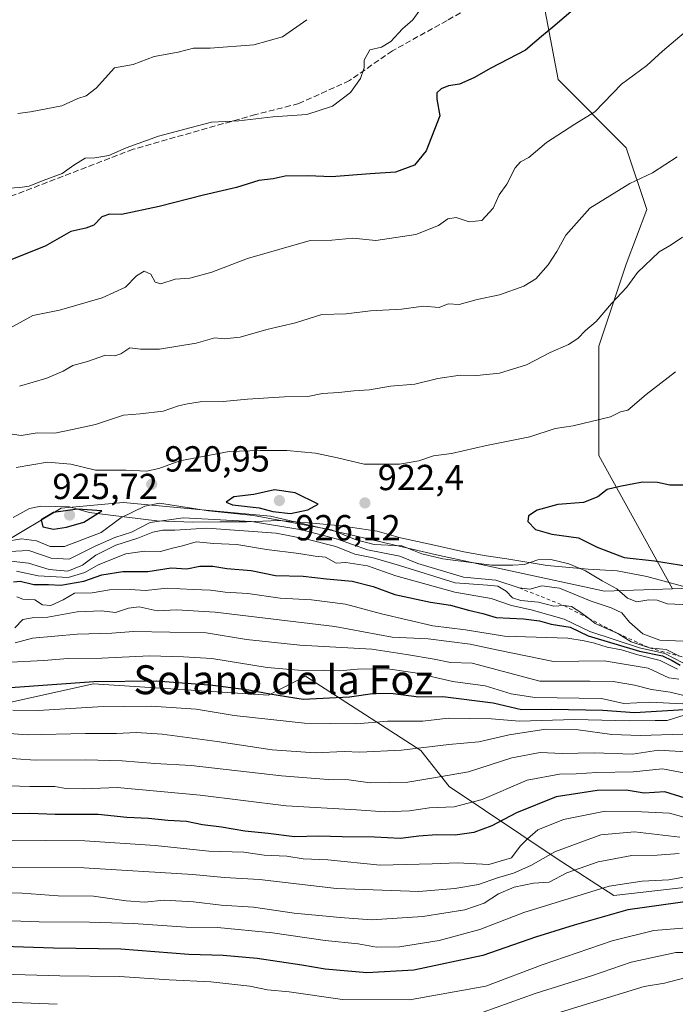
# Model space of a CAD drawing. Units: metres. Extents: x 655257 to 658732, y 4727860 to 4730253.
# Drawn here: x 656409 to 656590, y 4729080 to 4729352 of the extents above; entities that cross this region are included whole.
import ezdxf
from ezdxf.enums import TextEntityAlignment as Align

# ---------------------------------------------------------------- set-up
doc = ezdxf.new("R2010")
doc.units = ezdxf.units.M
doc.header["$MEASUREMENT"] = 0
doc.linetypes.add('DGN Style 2', pattern=[1.648017, 0.98881, -0.659207])
doc.linetypes.add('DGN Style 3', pattern=[2.307223, 1.648017, -0.659207])
for name, color, linetype, lineweight in [('Arbolado forestal CxS', 92, 'Continuous', 0), ('Curva de nivel maestra', 30, 'Continuous', 30), ('Curva de nivel normal', 30, 'Continuous', 0), ('Escarpado lineal', 30, 'DGN Style 2', 0), ('Espacio natural protegido', 121, 'Continuous', 13), ('Espacio natural protegido CxS', 121, 'Continuous', 0), ('Punto de cota en terreno', 7, 'Continuous', 0), ('Rótulo de punto de cota en terreno', 7, 'Continuous', 0), ('Senda', 7, 'DGN Style 3', 0), ('Texto cartográfico', 7, 'Continuous', 0)]:
    doc.layers.add(name, color=color, linetype=linetype, lineweight=lineweight)
doc.styles.add('Style-Arial', font='txt')

# ---------------------------------------------------------------- blocks, each defined once
blk = doc.blocks.new('5PATER')
at = {"layer": 'Punto de cota en terreno', "linetype": 'Continuous', "lineweight": 0}
h = blk.add_hatch(color=51, dxfattribs=at)
edge = h.paths.add_edge_path()
edge.add_ellipse((0, 0), major_axis=(-0.11, -0.111), ratio=0.999422, start_angle=0, end_angle=360)

msp = doc.modelspace()

# ---------------------------------------------------------------- linework, layer by layer
at = {"layer": 'Arbolado forestal CxS', "color": 92, "linetype": 'Continuous', "lineweight": 0}
for points in [[(657297.7669, 4729535.8967, 850.9959), (657274.4465, 4729524.7251, 859.8367), (657249.7731, 4729518.6123, 869.8475), (657211.3755, 4729497.0371, 878.5068), (657175.4779, 4729478.0417, 884.29), (657139.4677, 4729466.0301, 887.7551), (657100.4549, 4729443.1749, 887.248), (657051.9581, 4729417.6267, 893.7058), (657011.7065, 4729392.8453, 896.6449), (656957.7393, 4729351.9675, 903.2842), (656884.0781, 4729311.4067, 898.8725), (656806.6379, 4729268.8811, 894.4114), (656741.8457, 4729229.7333, 913.3495), (656681.8989, 4729205.2699, 926.4003), (656638.8535, 4729196.3207, 931.4577), (656589.7291, 4729194.6101, 922.3476)], [(657297.7669, 4729535.8967, 850.9959), (657274.4465, 4729524.7251, 859.8367), (657249.7731, 4729518.6123, 869.8475), (657211.3755, 4729497.0371, 878.5068), (657175.4779, 4729478.0417, 884.29), (657139.4677, 4729466.0301, 887.7551), (657100.4549, 4729443.1749, 887.248), (657051.9581, 4729417.6267, 893.7058), (657011.7065, 4729392.8453, 896.6449), (656957.7393, 4729351.9675, 903.2842), (656884.0781, 4729311.4067, 898.8725), (656806.6379, 4729268.8811, 894.4114), (656741.8457, 4729229.7333, 913.3495), (656681.8989, 4729205.2699, 926.4003), (656638.8535, 4729196.3207, 931.4577), (656589.7291, 4729194.6101, 922.3476)], [(656957.7393, 4729351.9675, 903.2842), (656884.0781, 4729311.4067, 898.8725), (656806.6379, 4729268.8811, 894.4114), (656741.8457, 4729229.7333, 913.3495), (656681.8989, 4729205.2699, 926.4003), (656638.8535, 4729196.3207, 931.4577), (656589.7291, 4729194.6101, 922.3476), (656569.3877, 4729231.4979, 921.3632), (656569.3883, 4729261.7225, 915.4131), (656576.9407, 4729284.3899, 913.435), (656582.6061, 4729299.5025, 911.2778), (656576.9413, 4729316.5035, 907.2937), (656558.0605, 4729335.3933, 901.8759), (656552.3961, 4729365.6179, 896.2187), (656548.6205, 4729390.1757, 890.2903), (656533.5157, 4729403.3987, 885.095), (656503.3047, 4729412.8437, 878.1663), (656503.3047, 4729420.3997, 876.9648), (656473.0939, 4729433.6237, 869.7685), (656442.8837, 4729441.1799, 862.8445), (656414.5605, 4729444.9581, 856.5978), (656393.7917, 4729458.1811, 850.943)], [(656380.5729, 4729418.5119, 862.4124), (656425.8893, 4729418.5115, 866.1227), (656459.8763, 4729418.5111, 868.193), (656482.5345, 4729410.9549, 874.5508), (656503.3047, 4729412.8437, 878.1663), (656533.5157, 4729403.3987, 885.095), (656548.6205, 4729390.1757, 890.2903), (656552.3961, 4729365.6179, 896.2187), (656558.0605, 4729335.3933, 901.8759), (656576.9413, 4729316.5035, 907.2937), (656582.6061, 4729299.5025, 911.2778), (656576.9407, 4729284.3899, 913.435), (656569.3883, 4729261.7225, 915.4131), (656569.3877, 4729231.4979, 921.3632), (656589.7291, 4729194.6101, 922.3476), (656570.9329, 4729193.9563, 918.809), (656524.4077, 4729204.0015, 921.136), (656478.5087, 4729214.6927, 919.3244), (656437.7995, 4729218.4811, 921.0128), (656420.6765, 4729216.9353, 923.0569), (656404.3191, 4729207.1455, 920.4729)], [(656503.3047, 4729412.8437, 878.1663), (656533.5157, 4729403.3987, 885.095), (656548.6205, 4729390.1757, 890.2903), (656552.3961, 4729365.6179, 896.2187), (656558.0605, 4729335.3933, 901.8759), (656576.9413, 4729316.5035, 907.2937), (656582.6061, 4729299.5025, 911.2778), (656576.9407, 4729284.3899, 913.435), (656569.3883, 4729261.7225, 915.4131), (656569.3877, 4729231.4979, 921.3632), (656589.7291, 4729194.6101, 922.3476)], [(656503.3047, 4729412.8437, 878.1663), (656533.5157, 4729403.3987, 885.095), (656548.6205, 4729390.1757, 890.2903), (656552.3961, 4729365.6179, 896.2187), (656558.0605, 4729335.3933, 901.8759), (656576.9413, 4729316.5035, 907.2937), (656582.6061, 4729299.5025, 911.2778), (656576.9407, 4729284.3899, 913.435), (656569.3883, 4729261.7225, 915.4131), (656569.3877, 4729231.4979, 921.3632), (656589.7291, 4729194.6101, 922.3476)], [(656404.3191, 4729207.1455, 920.4729), (656420.6765, 4729216.9353, 923.0569), (656437.7995, 4729218.4811, 921.0128), (656478.5087, 4729214.6927, 919.3244), (656524.4077, 4729204.0015, 921.136), (656570.9329, 4729193.9563, 918.809), (656589.7291, 4729194.6101, 922.3476), (656638.8535, 4729196.3207, 931.4577), (656681.8989, 4729205.2699, 926.4003), (656741.8457, 4729229.7333, 913.3495), (656806.6379, 4729268.8811, 894.4114), (656884.0781, 4729311.4067, 898.8725), (656957.7393, 4729351.9675, 903.2842)], [(656391.7363, 4729159.9503, 867.5899), (656429.6417, 4729168.3509, 875.7237), (656478.0299, 4729165.1515, 875.7303), (656488.2201, 4729170.4065, 879.5537), (656520.0787, 4729149.8433, 865.505), (656527.9737, 4729139.9195, 859.3245), (656557.5065, 4729120.0745, 839.755), (656573.5205, 4729109.7435, 829.1695), (656600.2405, 4729112.8271, 828.6899), (656627.4235, 4729117.7151, 834.8074), (656640.2561, 4729120.0227, 836.7265), (656649.5049, 4729105.6289, 827.9114), (656672.6371, 4729109.2295, 833.0753), (656700.4235, 4729119.2031, 839.1391), (656717.9489, 4729135.3617, 850.2536), (656755.4377, 4729174.0687, 873.0374), (656791.7577, 4729206.4071, 850.9073), (656826.7885, 4729239.9933, 849.819), (656852.9791, 4729270.2625, 858.5696), (656871.2205, 4729281.3523, 860.4241), (656893.9477, 4729289.9749, 856.2065), (656934.4223, 4729300.7883, 850.3929)], [(656934.4223, 4729300.7883, 850.3929), (656893.9477, 4729289.9749, 856.2065), (656871.2205, 4729281.3523, 860.4241), (656852.9791, 4729270.2625, 858.5696), (656826.7885, 4729239.9933, 849.819), (656791.7577, 4729206.4071, 850.9073), (656755.4377, 4729174.0687, 873.0374), (656717.9489, 4729135.3617, 850.2536), (656700.4235, 4729119.2031, 839.1391), (656672.6371, 4729109.2295, 833.0753), (656649.5049, 4729105.6289, 827.9114), (656640.2561, 4729120.0227, 836.7265), (656627.4235, 4729117.7151, 834.8074), (656600.2405, 4729112.8271, 828.6899), (656573.5205, 4729109.7435, 829.1695), (656557.5065, 4729120.0745, 839.755), (656527.9737, 4729139.9195, 859.3245), (656520.0787, 4729149.8433, 865.505), (656488.2201, 4729170.4065, 879.5537), (656478.0299, 4729165.1515, 875.7303), (656429.6417, 4729168.3509, 875.7237), (656391.7363, 4729159.9503, 867.5899)], [(656391.7363, 4729159.9503, 867.5899), (656429.6417, 4729168.3509, 875.7237), (656478.0299, 4729165.1515, 875.7303), (656488.2201, 4729170.4065, 879.5537), (656520.0787, 4729149.8433, 865.505), (656527.9737, 4729139.9195, 859.3245), (656557.5065, 4729120.0745, 839.755), (656573.5205, 4729109.7435, 829.1695), (656600.2405, 4729112.8271, 828.6899), (656627.4235, 4729117.7151, 834.8074), (656640.2561, 4729120.0227, 836.7265), (656649.5049, 4729105.6289, 827.9114), (656672.6371, 4729109.2295, 833.0753), (656700.4235, 4729119.2031, 839.1391), (656717.9489, 4729135.3617, 850.2536), (656755.4377, 4729174.0687, 873.0374), (656791.7577, 4729206.4071, 850.9073), (656826.7885, 4729239.9933, 849.819), (656852.9791, 4729270.2625, 858.5696), (656871.2205, 4729281.3523, 860.4241), (656893.9477, 4729289.9749, 856.2065), (656934.4223, 4729300.7883, 850.3929)], [(656391.7363, 4729159.9503, 867.5899), (656429.6417, 4729168.3509, 875.7237), (656478.0299, 4729165.1515, 875.7303), (656488.2201, 4729170.4065, 879.5537), (656520.0787, 4729149.8433, 865.505), (656527.9737, 4729139.9195, 859.3245), (656557.5065, 4729120.0745, 839.755), (656573.5205, 4729109.7435, 829.1695), (656600.2405, 4729112.8271, 828.6899), (656627.4235, 4729117.7151, 834.8074), (656640.2561, 4729120.0227, 836.7265), (656649.5049, 4729105.6289, 827.9114), (656672.6371, 4729109.2295, 833.0753), (656700.4235, 4729119.2031, 839.1391), (656717.9489, 4729135.3617, 850.2536), (656755.4377, 4729174.0687, 873.0374), (656791.7577, 4729206.4071, 850.9073), (656826.7885, 4729239.9933, 849.819), (656852.9791, 4729270.2625, 858.5696), (656871.2205, 4729281.3523, 860.4241), (656893.9477, 4729289.9749, 856.2065), (656934.4223, 4729300.7883, 850.3929)], [(656589.7291, 4729194.6101, 922.3476), (656570.9329, 4729193.9563, 918.809), (656524.4077, 4729204.0015, 921.136), (656478.5087, 4729214.6927, 919.3244), (656437.7995, 4729218.4811, 921.0128), (656420.6765, 4729216.9353, 923.0569), (656404.3191, 4729207.1455, 920.4729), (656390.5899, 4729203.3087, 921.3085)], [(656589.7291, 4729194.6101, 922.3476), (656570.9329, 4729193.9563, 918.809), (656524.4077, 4729204.0015, 921.136), (656478.5087, 4729214.6927, 919.3244), (656437.7995, 4729218.4811, 921.0128), (656420.6765, 4729216.9353, 923.0569), (656404.3191, 4729207.1455, 920.4729), (656390.5899, 4729203.3087, 921.3085)]]:
    msp.add_polyline3d(points, dxfattribs=at)
at = {"layer": 'Curva de nivel maestra', "color": 30, "linetype": 'Continuous', "lineweight": 30, "flags": 128}
for points, elevation in [([(656562.91, 4729355.2401), (656556.58, 4729349.8701), (656553.45, 4729347.3701), (656549.09, 4729343.5401), (656539.47, 4729338.6001), (656534.76, 4729335.8601), (656530.84, 4729334.1601), (656527.75, 4729333.6601), (656525.72, 4729332.8201), (656524.57, 4729331.7401), (656524.58, 4729330.0201), (656525.38, 4729325.4101), (656521.59, 4729315.7001), (656518.33, 4729311.7401), (656513.12, 4729309.8001), (656506.12, 4729309.3801), (656495.43, 4729308.5201), (656488.96, 4729308.7601), (656482.58, 4729308.7301), (656479.26, 4729308.0001), (656475.31, 4729307.4801), (656469.13, 4729305.5601), (656460.04, 4729303.4801), (656447.78, 4729300.3201), (656437.34, 4729298.1501), (656434.01, 4729298.1601), (656431.91, 4729297.4201), (656429.7, 4729295.1901), (656427.49, 4729294.2901), (656423.31, 4729293.3901), (656416.25, 4729289.3301), (656404.91, 4729284.8501)], 900), ([(656592.56, 4729223.2301), (656588.96, 4729223.2601), (656585.56, 4729224.0401), (656581.46, 4729224.1001), (656575.17, 4729222.8601), (656571.64, 4729222.0401), (656569.08, 4729220.0001), (656565.1, 4729218.4801), (656557.98, 4729217.9201), (656552.25, 4729216.3801), (656549.86, 4729214.7401), (656549.71, 4729213.2301), (656551.83, 4729210.9801), (656556.32, 4729209.7201), (656563.74, 4729208.6501), (656568.85, 4729206.1001), (656576.36, 4729203.2701), (656584.74, 4729202.3201), (656593.95, 4729200.8701)], 925), ([(656484.06, 4729215.4501), (656488.9, 4729216.3901), (656491.75, 4729218.0001), (656485.41, 4729221.1801), (656479.68, 4729221.9801), (656473.98, 4729220.7101), (656468.42, 4729220.0401), (656466.32, 4729218.5401), (656468.03, 4729217.7801), (656475.43, 4729217.0301), (656479.22, 4729215.9401), (656484.06, 4729215.4501)], 925), ([(656418.54, 4729211.1201), (656422.1, 4729211.6501), (656426.89, 4729213.0401), (656431.94, 4729216.1901), (656425.21, 4729216.6201), (656418.58, 4729215.6601), (656415.16, 4729213.7101), (656415.64, 4729211.7201), (656418.54, 4729211.1201)], 925), ([(656407.44, 4729196.5501), (656409.29, 4729196.7001), (656413.13, 4729195.7501), (656417.17, 4729195.8001), (656420.58, 4729195.5801), (656426.91, 4729196.7301), (656431.9, 4729198.4201), (656437.7, 4729199.4001), (656444.64, 4729199.4101), (656451.1, 4729200.4001), (656455.46, 4729200.1201), (656458.98, 4729200.8601), (656462.56, 4729200.8501), (656466.44, 4729200.1801), (656473.24, 4729199.6201), (656479.96, 4729198.2401), (656487.6, 4729198.0701), (656494, 4729197.3101), (656501.16, 4729196.7001), (656506.9, 4729195.2101), (656512.94, 4729193.0401), (656522.8, 4729190.9301), (656528.36, 4729190.0601), (656533.33, 4729188.7001), (656537.25, 4729187.7701), (656540.91, 4729186.6501), (656548.5, 4729186.3001), (656552.92, 4729185.7401), (656556.16, 4729184.8501), (656561.46, 4729183.9801), (656566.43, 4729181.6101), (656580.58, 4729177.3201), (656586.91, 4729176.0701), (656589.64, 4729174.7601), (656591.81, 4729173.5001)], 900), ([(656406.7, 4729167.2801), (656429.68, 4729168.9301), (656446.9, 4729169.1501), (656462.61, 4729167.9901), (656472.6, 4729166.6201), (656478.41, 4729165.5301), (656487.58, 4729164.0601), (656500.36, 4729164.7701), (656507.44, 4729165.7801), (656512.44, 4729165.6801), (656519.55, 4729164.7101), (656526.24, 4729164.8001), (656540.13, 4729163.0401), (656547.98, 4729161.1801), (656556.21, 4729161.2701), (656570.43, 4729161.0301), (656579.2, 4729160.3901), (656592.94, 4729161.1901)], 875), ([(656593.25, 4729136.6601), (656587.58, 4729138.4101), (656581.91, 4729138.1201), (656576.91, 4729138.9001), (656568.91, 4729138.8201), (656557.58, 4729137.0901), (656546.58, 4729132.6801), (656539.79, 4729129.0201), (656534.75, 4729127.2101), (656529.6, 4729126.4501), (656524.47, 4729126.5401), (656519.61, 4729126.1601), (656514.52, 4729125.5101), (656507.35, 4729125.9301), (656498.4, 4729125.9801), (656491.91, 4729126.1601), (656485.23, 4729126.0301), (656477.89, 4729126.9201), (656471.44, 4729127.5601), (656465.01, 4729128.7201), (656459.77, 4729129.3301), (656455.34, 4729130.2301), (656450.19, 4729130.5501), (656444.86, 4729131.1201), (656438.78, 4729131.3701), (656430.88, 4729132.1701), (656419.02, 4729132.2101), (656411.96, 4729132.4201), (656404.09, 4729132.4001)], 850), ([(656595.79, 4729108.3701), (656577.34, 4729105.8101), (656562.5, 4729101.6201), (656551.83, 4729098.3001), (656537.27, 4729093.1801), (656518.21, 4729089.1201), (656505.2, 4729088.4001), (656493.63, 4729089.3801), (656487.25, 4729090.5201), (656474.84, 4729092.3301), (656465.5, 4729093.2101), (656455.99, 4729093.5101), (656437.12, 4729094.9301), (656418.58, 4729095.1901), (656393.58, 4729096.0701)], 825)]:
    msp.add_lwpolyline(points, dxfattribs=dict(at, elevation=elevation))
at = {"layer": 'Curva de nivel normal', "color": 30, "linetype": 'Continuous', "lineweight": 0, "flags": 128}
for points, elevation in [([(656519.6, 4729354.2401), (656517.88, 4729351.9301), (656515.08, 4729349.4201), (656511.85, 4729345.9001), (656509.25, 4729344.4201), (656505.99, 4729343.6401), (656504.41, 4729340.7401), (656504.41, 4729338.6301), (656503.47, 4729335.6801), (656500.7, 4729331.8301), (656495.69, 4729328.0701), (656488.56, 4729325.7401), (656479.22, 4729325.1201), (656469.84, 4729324.0501), (656462.25, 4729323.6101), (656456.58, 4729322.2001), (656447.58, 4729319.7601), (656438.64, 4729316.5701), (656433.82, 4729314.4501), (656429.97, 4729313.8001), (656427.31, 4729313.6401), (656424.17, 4729311.7901), (656420.92, 4729309.4201), (656415.69, 4729307.5201), (656411.82, 4729305.9801), (656409.24, 4729305.5501), (656404.91, 4729305.2801)], 895), ([(656488.58, 4729351.9801), (656481.91, 4729347.2301), (656473.91, 4729345.0101), (656461.91, 4729344.0601), (656457.25, 4729344.0601), (656452.98, 4729343.0201), (656446.35, 4729341.7701), (656440.62, 4729339.6201), (656435.42, 4729338.6401), (656430.31, 4729333.0701), (656427.6, 4729330.9401), (656425.25, 4729330.2001), (656420.87, 4729328.1201), (656412.21, 4729326.4601), (656408.66, 4729326.0501)], 890), ([(656594.11, 4729349.3801), (656586.91, 4729343.3001), (656582.58, 4729339.3101), (656575.58, 4729334.1301), (656568.25, 4729326.4701), (656562.66, 4729323.0801), (656554.89, 4729318.0601), (656549.99, 4729313.8401), (656547.72, 4729312.6601), (656546.18, 4729310.9801), (656543.92, 4729306.5001), (656541.8, 4729303.5001), (656540.15, 4729299.8301), (656536.95, 4729296.4801), (656533.45, 4729296.0701), (656529.87, 4729297.3201), (656527.57, 4729296.9201), (656525.03, 4729295.0601), (656518.78, 4729292.5901), (656507.66, 4729290.9401), (656501.32, 4729291.5401), (656495.49, 4729291.0201), (656489.5, 4729290.8901), (656472.18, 4729285.9101), (656462.3, 4729282.1801), (656456.28, 4729280.5101), (656452.21, 4729280.2401), (656448.24, 4729278.9601), (656446.67, 4729279.3701), (656445.49, 4729281.5801), (656443.59, 4729282.4801), (656441.46, 4729281.1501), (656438.45, 4729278.0401), (656432, 4729275.0401), (656420.16, 4729271.6601), (656412.87, 4729270.1801), (656406.64, 4729266.8101)], 905), ([(656590.99, 4729314.0201), (656584.22, 4729309.5901), (656577.91, 4729306.6501), (656566.88, 4729299.8401), (656560.19, 4729292.4001), (656557.76, 4729287.9001), (656555.3, 4729284.2201), (656551.91, 4729280.3301), (656548.58, 4729278.2501), (656541.91, 4729275.8801), (656535.7, 4729274.6001), (656530.75, 4729273.2201), (656527.7, 4729273.4201), (656525.16, 4729272.3601), (656520.9, 4729272.7701), (656514.81, 4729271.9701), (656506.17, 4729271.4601), (656499.44, 4729270.6401), (656492.79, 4729270.4301), (656485.46, 4729268.1401), (656477.58, 4729266.3201), (656470.2, 4729264.1601), (656465.73, 4729263.7201), (656463.2, 4729263.9701), (656458.03, 4729262.5401), (656447.85, 4729260.8901), (656442.59, 4729260.8401), (656439.61, 4729261.2001), (656437.13, 4729259.5501), (656435.47, 4729259.0601), (656432.91, 4729259.2101), (656427.91, 4729257.4601), (656423.91, 4729256.3201), (656421.25, 4729254.7601), (656416.72, 4729252.8101), (656409.15, 4729250.6201)], 910), ([(656592.52, 4729291.8101), (656589.32, 4729289.7601), (656586.02, 4729287.8101), (656580.02, 4729282.1001), (656577.11, 4729278.0201), (656572.81, 4729273.5301), (656568.59, 4729268.5601), (656565.7, 4729266.0701), (656563.58, 4729263.8501), (656560.98, 4729262.1501), (656555.85, 4729259.9001), (656549.31, 4729256.5301), (656541.84, 4729254.2401), (656535.6, 4729253.5601), (656531.02, 4729253.7101), (656524.83, 4729252.7701), (656518.44, 4729251.2001), (656511.75, 4729250.6301), (656505.91, 4729249.6201), (656501.58, 4729249.3401), (656497.43, 4729248.8401), (656492.92, 4729248.6401), (656488.89, 4729247.8001), (656482.43, 4729247.6801), (656472.16, 4729247.0801), (656465.5, 4729246.4201), (656459.08, 4729246.2901), (656455.64, 4729245.7301), (656453.07, 4729245.2201), (656448.87, 4729243.7201), (656442.49, 4729242.9801), (656437.89, 4729242.5701), (656430.16, 4729239.9901), (656423.82, 4729238.6301), (656418.94, 4729237.6801), (656414.02, 4729237.7101), (656409.62, 4729236.9701), (656405.9, 4729237.5701)], 915), ([(656408.26, 4729228.1001), (656416.85, 4729229.6401), (656423.33, 4729229.1001), (656430.16, 4729227.3601), (656438.65, 4729227.3801), (656444.25, 4729227.1301), (656447.66, 4729227.8801), (656453.44, 4729230.0301), (656467.08, 4729232.5601), (656475.68, 4729232.8001), (656483.03, 4729232.8101), (656490.99, 4729232.1501), (656497.09, 4729230.8501), (656504.46, 4729229.0401), (656514.25, 4729229.1001), (656519.58, 4729229.9701), (656523.58, 4729231.4001), (656528.58, 4729232.0501), (656538.25, 4729234.2001), (656550.25, 4729236.5801), (656557.25, 4729238.9301), (656562.25, 4729239.6601), (656572.6, 4729242.1601), (656575.29, 4729243.5101), (656577.39, 4729244.0301), (656582.45, 4729248.3001), (656590.58, 4729254.6401)], 920), ([(656594.58, 4729190.1401), (656588.21, 4729190.4501), (656585.43, 4729191.4201), (656583.21, 4729191.5201), (656579.89, 4729190.9801), (656577.3, 4729192.0201), (656574.3, 4729194.5501), (656570.25, 4729196.8301), (656565.67, 4729199.5901), (656561.09, 4729201.5301), (656556.05, 4729202.7201), (656552.48, 4729202.5801), (656548.83, 4729201.3201), (656545.56, 4729201.1001), (656539.77, 4729201.1401), (656526.24, 4729202.8501), (656520.37, 4729204.2601), (656514.9, 4729206.4401), (656507.2, 4729206.8601), (656502.25, 4729208.1401), (656495.38, 4729210.9001), (656473.87, 4729214.8401), (656461.4, 4729216.2001), (656447.9, 4729218.2501), (656443.8, 4729217.4501), (656437.17, 4729214.2001), (656431.74, 4729210.2001), (656421.58, 4729206.3401), (656417.64, 4729206.2601), (656413.84, 4729207.8801), (656409.67, 4729208.4301), (656405.32, 4729207.7201)], 920), ([(656406.25, 4729204.9201), (656411.72, 4729205.1501), (656417.88, 4729203.0601), (656422.86, 4729202.8201), (656430.06, 4729206.4301), (656435.5, 4729208.7801), (656440.09, 4729210.2601), (656445.25, 4729212.9001), (656454.41, 4729214.2301), (656473.3, 4729213.2001), (656487.18, 4729210.8901), (656497.11, 4729208.3201), (656505.38, 4729205.4201), (656514.35, 4729203.6401), (656519.29, 4729201.5501), (656531.95, 4729197.7801), (656540.82, 4729196.9701), (656547.28, 4729194.8601), (656550.3, 4729194.5301), (656553.61, 4729195.4501), (656558.51, 4729194.7401), (656567.23, 4729191.1501), (656572.77, 4729189.3501), (656575.66, 4729187.9101), (656577.81, 4729185.4001), (656581.51, 4729182.1801), (656586.17, 4729180.4401), (656592.65, 4729180.1601)], 915), ([(656406.86, 4729202.2801), (656411.66, 4729201.6901), (656417.34, 4729199.9501), (656422.54, 4729199.4501), (656426.58, 4729201.1201), (656430.28, 4729203.8701), (656435.74, 4729206.6701), (656441.83, 4729208.5901), (656446.01, 4729210.2601), (656448.78, 4729210.8001), (656452.1, 4729210.7701), (656460.96, 4729211.3501), (656480.11, 4729209.9501), (656488.63, 4729208.3001), (656496.59, 4729206.2701), (656501.87, 4729204.2001), (656506.92, 4729203.1701), (656514.24, 4729201.0101), (656529.6, 4729196.2701), (656538.52, 4729195.6501), (656541.39, 4729195.3101), (656543.68, 4729193.9301), (656545.51, 4729192.1001), (656547.8, 4729191.3801), (656552.65, 4729190.9001), (656556.88, 4729189.7901), (656559.7, 4729189.9501), (656561.78, 4729189.6901), (656564.34, 4729188.0901), (656566.4622, 4729186.4601), (656568.35, 4729185.0101), (656574.6, 4729182.2601), (656578.32, 4729179.9601), (656583.34, 4729178.2601), (656587.94, 4729177.8601), (656591.44, 4729176.0201)], 910), ([(656408.34, 4729199.4401), (656414.35, 4729198.1701), (656422.6, 4729197.6801), (656427.25, 4729199.1401), (656430.91, 4729201.2601), (656438.58, 4729204.3001), (656443.71, 4729205.0501), (656448.09, 4729204.9401), (656451.43, 4729205.8501), (656454.19, 4729206.4801), (656457.99, 4729207.5801), (656462.88, 4729207.1301), (656469.28, 4729206.8601), (656477.47, 4729205.4801), (656486.41, 4729204.3701), (656490.94, 4729203.6101), (656493.77, 4729203.3501), (656496.68, 4729201.6601), (656499.35, 4729201.8801), (656505.35, 4729200.9401), (656513.17, 4729198.2301), (656529.5, 4729193.6801), (656539.54, 4729191.9401), (656545.16, 4729189.9701), (656550.65, 4729188.7801), (656559.74, 4729186.2101), (656566.87, 4729182.7901), (656580.62, 4729178.2301), (656587.57, 4729176.7501), (656592.61, 4729174.1401)], 905), ([(656408.45, 4729192.4201), (656410.08, 4729191.7101), (656413.35, 4729191.5301), (656415.54, 4729190.1201), (656417.83, 4729190.0001), (656421.26, 4729191.5301), (656424.36, 4729193.4201), (656429.28, 4729193.5301), (656434.03, 4729194.3001), (656439.72, 4729194.4101), (656444.03, 4729194.1501), (656449.96, 4729194.8101), (656457.21, 4729194.3601), (656462, 4729194.2001), (656466, 4729193.6901), (656472.25, 4729193.2701), (656481.25, 4729191.9701), (656489.91, 4729191.5701), (656499.26, 4729190.3201), (656509.29, 4729187.6601), (656523.41, 4729184.3201), (656532.47, 4729183.2201), (656543.23, 4729181.4801), (656560.75, 4729180.9501), (656565.31, 4729180.1901), (656568.17, 4729179.5901), (656571.64, 4729178.4701), (656575.58, 4729177.7301), (656580.1, 4729176.3201), (656586.34, 4729174.7401), (656591.1, 4729172.3701)], 895), ([(656407.86, 4729183.8401), (656410.11, 4729186.0901), (656412.69, 4729186.6101), (656417.02, 4729186.7401), (656425.13, 4729188.2701), (656431.83, 4729188.4801), (656435.72, 4729188.0001), (656439.25, 4729189.2801), (656442.25, 4729189.5901), (656447.25, 4729188.5401), (656452.58, 4729188.7501), (656463.25, 4729188.1401), (656496.33, 4729184.2101), (656512.15, 4729181.2201), (656522.13, 4729180.7201), (656533.76, 4729179.2801), (656541.49, 4729177.6201), (656556.84, 4729174.5201), (656570.79, 4729174.6901), (656583.03, 4729172.6101), (656588.66, 4729169.9601), (656591.46, 4729169.5701)], 890), ([(656407.94, 4729179.6801), (656412.75, 4729180.9801), (656425.11, 4729182.0901), (656434.67, 4729182.3701), (656440.67, 4729182.7501), (656460.76, 4729182.4401), (656471.94, 4729180.5701), (656486.63, 4729178.9801), (656506.58, 4729177.9201), (656516.17, 4729176.4201), (656523.79, 4729175.1201), (656528.33, 4729174.2501), (656534.32, 4729174.0001), (656553.05, 4729169.0601), (656566.82, 4729169.0801), (656573.34, 4729168.9201), (656579.24, 4729167.9601), (656583.94, 4729166.7601), (656589.1, 4729165.9801), (656592.81, 4729165.1001)], 885), ([(656404.88, 4729174.2501), (656415.91, 4729174.7401), (656422.48, 4729175.3201), (656431.92, 4729175.4601), (656445.13, 4729176.0401), (656454.5, 4729175.7501), (656462.3, 4729175.3001), (656477.6, 4729172.8801), (656487.31, 4729172.0001), (656493.49, 4729172.0701), (656497.64, 4729171.9301), (656502.58, 4729172.3501), (656510.92, 4729172.4401), (656518.59, 4729171.4001), (656529, 4729168.9801), (656537.89, 4729167.8001), (656545.06, 4729165.5501), (656551.65, 4729164.5601), (656570.04, 4729164.2901), (656576.24, 4729162.9201), (656583.47, 4729163.2301), (656592.6, 4729162.8201)], 880), ([(656407.28, 4729161.0001), (656414.31, 4729160.9601), (656430.84, 4729161.9701), (656445.58, 4729162.1201), (656457.97, 4729161.2901), (656468.51, 4729159.5701), (656487.91, 4729157.4001), (656502.32, 4729157.2901), (656510.88, 4729157.9901), (656520.66, 4729158.0301), (656527.69, 4729158.8601), (656539.69, 4729158.6201), (656547.42, 4729157.9601), (656562.61, 4729158.4701), (656577.74, 4729158.0901), (656584.91, 4729158.2001), (656588.25, 4729158.1701), (656592.97, 4729159.6401)], 870), ([(656592.53, 4729154.4301), (656580.82, 4729154.0401), (656572.92, 4729154.2901), (656563.64, 4729155.5901), (656554.72, 4729155.8101), (656544.56, 4729154.2201), (656536.19, 4729152.2801), (656527.85, 4729151.5901), (656514.73, 4729150.0001), (656503.25, 4729149.4301), (656498.91, 4729149.6101), (656490.91, 4729149.2301), (656479.02, 4729150.0601), (656463.84, 4729152.4101), (656448.62, 4729154.4001), (656441.5, 4729154.8801), (656435.99, 4729154.6001), (656427.35, 4729154.5901), (656411.25, 4729154.2601), (656400.11, 4729155.0801)], 865), ([(656593.48, 4729149.5301), (656585.88, 4729149.9901), (656578.66, 4729148.8401), (656568.07, 4729149.2101), (656559.18, 4729149.0601), (656553.1, 4729149.3501), (656545.28, 4729147.8601), (656533.34, 4729143.9801), (656522.65, 4729142.1201), (656516.55, 4729141.0901), (656511.54, 4729141.0601), (656506.14, 4729140.9601), (656500.19, 4729141.7801), (656494.53, 4729141.8401), (656481.56, 4729142.8601), (656456.58, 4729145.7801), (656446.58, 4729146.2901), (656437.53, 4729147.0701), (656427.39, 4729147.3201), (656413.49, 4729147.2101), (656387.08, 4729149.0901)], 860), ([(656592.82, 4729143.7401), (656586.94, 4729144.8101), (656578.84, 4729143.9401), (656568.81, 4729143.8401), (656563.12, 4729143.4101), (656558.44, 4729143.3601), (656549.51, 4729141.6601), (656537.08, 4729136.3001), (656529.32, 4729134.2801), (656522.52, 4729134.0201), (656516.98, 4729133.2201), (656510.19, 4729132.8801), (656502.37, 4729133.4501), (656482.86, 4729134.5901), (656459.12, 4729137.5701), (656436.12, 4729139.6201), (656426.91, 4729139.2901), (656421.91, 4729139.4201), (656418.91, 4729139.9201), (656412.02, 4729139.9601), (656400.35, 4729140.2601)], 855), ([(656596.77, 4729130.3601), (656588.88, 4729132.6001), (656581.14, 4729132.9001), (656571.08, 4729133.1201), (656559.57, 4729130.8201), (656552.49, 4729127.9701), (656549.58, 4729125.4201), (656547.57, 4729123.3901), (656545.15, 4729120.1601), (656538.95, 4729118.3601), (656530.24, 4729118.8401), (656523.25, 4729118.5401), (656508.85, 4729118.2201), (656494.38, 4729119.6101), (656487.62, 4729119.9601), (656483.04, 4729120.6401), (656476.82, 4729120.9101), (656471.21, 4729121.8001), (656461.47, 4729122.0601), (656446.67, 4729123.5801), (656427.21, 4729124.9501), (656394.25, 4729125.2001)], 845), ([(656407.11, 4729117.6601), (656426.97, 4729117.4601), (656457.04, 4729115.6001), (656465.75, 4729114.8101), (656475.53, 4729114.2401), (656496.83, 4729111.7501), (656519.58, 4729110.9101), (656529.51, 4729111.7601), (656536.03, 4729112.8101), (656541.34, 4729114.7001), (656545.73, 4729115.9601), (656550.52, 4729118.1101), (656557.4, 4729121.9501), (656569.91, 4729126.5601), (656579.18, 4729127.3801), (656591.72, 4729125.8901)], 840), ([(656390.59, 4729111.0001), (656409.85, 4729110.4301), (656419.83, 4729109.7401), (656429.63, 4729109.5801), (656438.61, 4729108.3001), (656443.72, 4729107.9601), (656449.16, 4729108.4601), (656457.23, 4729108.0601), (656464.92, 4729107.1001), (656473.88, 4729106.5901), (656485.12, 4729104.9001), (656497.83, 4729103.7401), (656506.44, 4729103.0201), (656520.72, 4729103.9801), (656532.3, 4729105.8201), (656537.59, 4729107.7101), (656541.58, 4729110.2401), (656545.91, 4729112.1301), (656551.25, 4729113.2101), (656555.58, 4729113.5201), (656560.49, 4729116.0301), (656569.12, 4729119.0701), (656578.47, 4729120.8701), (656585.49, 4729120.9401), (656591.52, 4729121.4001)], 835), ([(656599.44, 4729116.1001), (656588.72, 4729114.1201), (656581.29, 4729113.7201), (656572.22, 4729112.3601), (656548.58, 4729105.1001), (656536.41, 4729100.3801), (656525.2, 4729097.3001), (656514.25, 4729095.6301), (656507.83, 4729095.5101), (656502.78, 4729096.3801), (656493.69, 4729097.3401), (656479.11, 4729099.4401), (656463.91, 4729100.9401), (656455.25, 4729101.0301), (656440.71, 4729102.0201), (656428.48, 4729102.4601), (656414.6, 4729102.5401), (656389.3, 4729103.4701)], 830), ([(656594.8, 4729100.9801), (656584.55, 4729100.0901), (656572.99, 4729097.2101), (656553.7, 4729090.5701), (656538.12, 4729084.7601), (656516.98, 4729080.9001), (656498.45, 4729081.0201), (656483.7, 4729083.1901), (656477.72, 4729083.7401), (656472.79, 4729084.7101), (656462.05, 4729085.9201), (656450.57, 4729086.4901), (656436.75, 4729087.4101), (656420.34, 4729087.5901), (656385.02, 4729088.6001)], 820), ([(656537.38, 4729077.5001), (656551.77, 4729082.7001), (656567.63, 4729087.7101), (656578.27, 4729091.3401), (656590.6, 4729093.9901), (656600.01, 4729094.0501), (656607.69, 4729092.9401), (656614.86, 4729093.7701), (656623.39, 4729092.6601), (656629.67, 4729091.6001), (656635.62, 4729090.0201), (656641.68, 4729089.6101), (656646.77, 4729088.2501), (656651.04, 4729087.8801), (656658.62, 4729087.0001), (656664.91, 4729085.8401), (656675.91, 4729084.8601), (656688.91, 4729084.6701), (656698.91, 4729085.3101), (656707.82, 4729086.3701), (656722.3, 4729087.3201), (656730.82, 4729088.7301)], 815), ([(656558.72, 4729077.5001), (656581.91, 4729084.6401), (656587.48, 4729085.5001), (656593.53, 4729087.0701), (656602.13, 4729087.9201), (656612.23, 4729087.5301), (656618.52, 4729086.4601), (656625.32, 4729085.7001), (656634.27, 4729083.7001), (656651.01, 4729080.2901), (656659.94, 4729078.3301)], 810), ([(656390.82, 4729080.8701), (656419.55, 4729079.7001)], 815)]:
    msp.add_lwpolyline(points, dxfattribs=dict(at, elevation=elevation))
at = {"layer": 'Escarpado lineal', "color": 30, "linetype": 'DGN Style 2', "lineweight": 0}
msp.add_polyline3d([(656547.28, 4729194.8601, 915.4368), (656559.7, 4729189.9501, 911.7698), (656566.4622, 4729186.4601, 910.9106), (656574.6, 4729182.2601, 910.8238), (656583.34, 4729178.2601, 911.6171), (656591.44, 4729176.0201, 908.8878), (656597.74, 4729174.4401, 907.5384), (656602.8094, 4729177.799, 910.75), (656610.78, 4729176.0401, 908.9562), (656619.05, 4729171.8501, 909.7802), (656624.5868, 4729169.3531, 908.5066), (656630.27, 4729166.7901, 907.6945), (656633.6028, 4729166.8455, 910.5107), (656636.3258, 4729166.8908, 912.6196), (656641.09, 4729166.9701, 915.559), (656642.7726, 4729166.7733, 915.5215), (656648.5874, 4729166.0934, 914.0059), (656655.49, 4729168.1901, 916.3683), (656660.5, 4729171.4301, 915.7013), (656667.08, 4729173.3101, 914.5792), (656681.23, 4729176.1701, 915.4093), (656690.23, 4729176.7001, 915.7261), (656698.04, 4729175.1601, 911.9865)], dxfattribs=at)
at = {"layer": 'Espacio natural protegido', "color": 121, "linetype": 'Continuous', "lineweight": 13, "flags": 128}
msp.add_lwpolyline([(656407.4329, 4729214.331), (656411.9329, 4729216.8309), (656415.0329, 4729217.431), (656422.9329, 4729217.2308), (656428.4328, 4729215.7308), (656434.3327, 4729214.9308), (656447.1327, 4729213.4307), (656457.0325, 4729213.0306), (656464.5326, 4729213.1306), (656472.0326, 4729213.1305), (656480.8324, 4729213.5304), (656490.2323, 4729212.7304), (656498.1323, 4729212.0303), (656508.0323, 4729210.5302), (656514.5321, 4729208.7302), (656522.6321, 4729206.9302), (656532.032, 4729204.8301), (656538.2319, 4729203.73), (656543.9319, 4729202.9301), (656555.0317, 4729201.0299), (656566.4318, 4729200.0298), (656574.4316, 4729199.5298), (656582.6315, 4729198.0297), (656596.9314, 4729194.1297)], dxfattribs=at)
at = {"layer": 'Espacio natural protegido CxS', "color": 121, "linetype": 'Continuous', "lineweight": 0, "flags": 128}
msp.add_lwpolyline([(656407.4329, 4729214.331), (656411.9329, 4729216.8309), (656415.0329, 4729217.431), (656422.9329, 4729217.2308), (656428.4328, 4729215.7308), (656434.3327, 4729214.9308), (656447.1327, 4729213.4307), (656457.0325, 4729213.0306), (656464.5326, 4729213.1306), (656472.0326, 4729213.1305), (656480.8324, 4729213.5304), (656490.2323, 4729212.7304), (656498.1323, 4729212.0303), (656508.0323, 4729210.5302), (656514.5321, 4729208.7302), (656522.6321, 4729206.9302), (656532.032, 4729204.8301), (656538.2319, 4729203.73), (656543.9319, 4729202.9301), (656555.0317, 4729201.0299), (656566.4318, 4729200.0298), (656574.4316, 4729199.5298), (656582.6315, 4729198.0297), (656596.9314, 4729194.1297)], dxfattribs=at)
at = {"layer": 'Senda', "color": 7, "linetype": 'DGN Style 3', "lineweight": 0}
msp.add_polyline3d([(656726.8001, 4729395.8901, 919.3865), (656703.6201, 4729397.6301, 917.1464), (656671.3001, 4729414.0401, 913.9538), (656660.0001, 4729421.9201, 911.2894), (656654.8701, 4729425.0601, 909.8905), (656642.5701, 4729421.5201, 910.8146), (656607.8301, 4729394.2701, 901.6038), (656580.0101, 4729381.8101, 901.2184), (656566.9701, 4729374.8201, 902.1743), (656527.4101, 4729351.7401, 900.693), (656512.2801, 4729343.4001, 901.1028), (656500.4101, 4729335.1401, 900.747), (656486.3801, 4729328.7801, 899.2784), (656474.3901, 4729325.7401, 900.0989), (656440.5501, 4729316.1501, 901.767), (656406.7901, 4729303.1401, 904.2614)], dxfattribs=at)

# ---------------------------------------------------------------- block references
at = {"layer": 'Punto de cota en terreno', "color": 7, "linetype": 'Continuous', "lineweight": 0, "xscale": 10, "yscale": 10, "zscale": 10}
for p in [(656445.7, 4729223.5, 920.95), (656481, 4729219, 926.12), (656504.66, 4729218.35, 922.4), (656423, 4729215, 925.72)]:
    msp.add_blockref('5PATER', p, dxfattribs=at)

# ---------------------------------------------------------------- texts
at = {"layer": 'Rótulo de punto de cota en terreno', "color": 7, "linetype": 'Continuous', "lineweight": 0, "style": 'Style-Arial'}
for s, p in [('920,95', (656449.2278, 4729227.0278)), ('922,4', (656508.1878, 4729221.8778)), ('925,72', (656418.2572, 4729219.4097)), ('926,12', (656485.4097, 4729207.9871))]:
    msp.add_text(s, height=7, dxfattribs=at).set_placement(p)
at = {"layer": 'Texto cartográfico', "color": 7, "linetype": 'Continuous', "lineweight": 0, "style": 'Style-Arial'}
msp.add_text('Solano de la Foz', height=8, dxfattribs=at).set_placement((656482.0722, 4729169.4501), align=Align.MIDDLE_CENTER)

doc.saveas('drawing.dxf')
